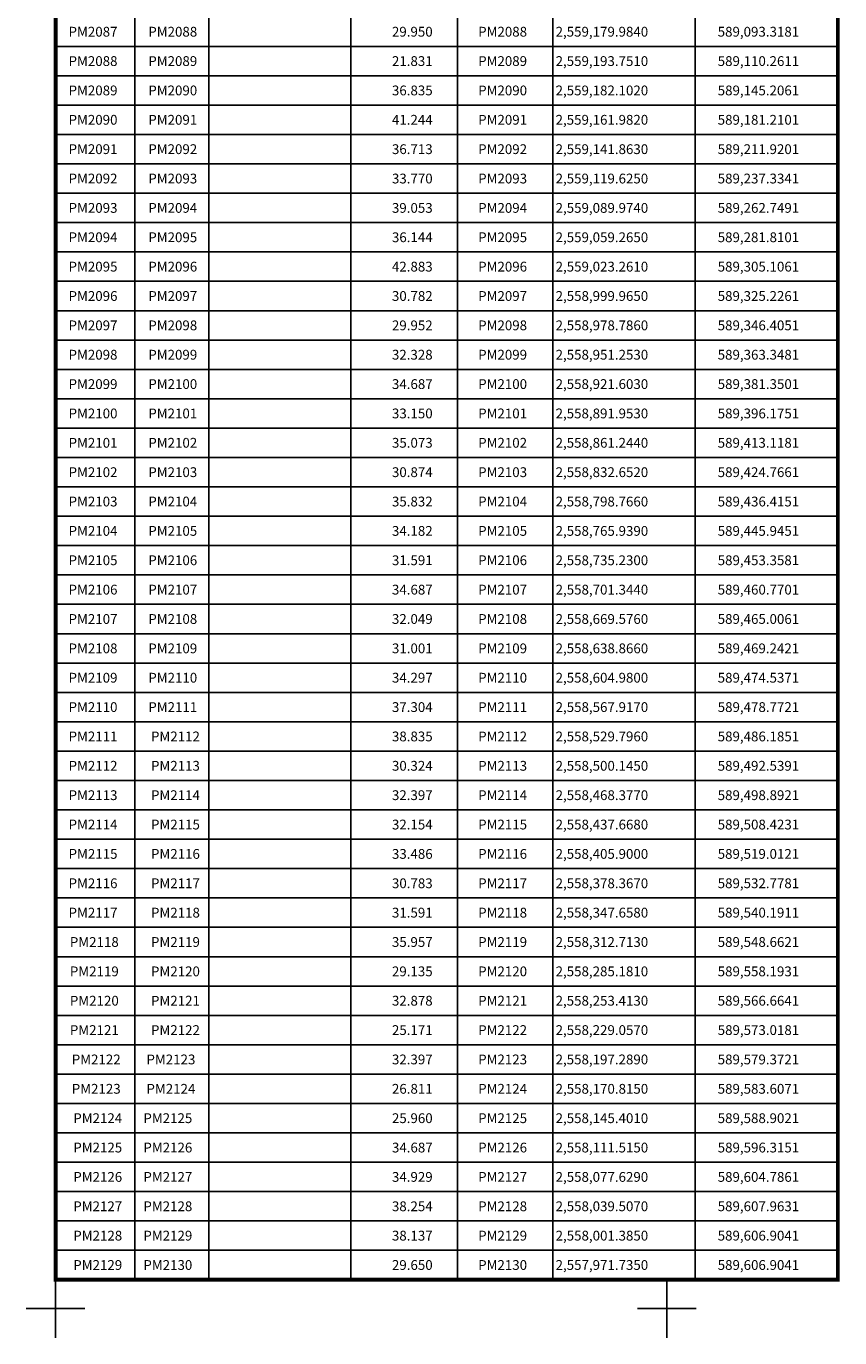
# Model space of a CAD drawing. Units: inches. Extents: x 592533 to 594933, y 2557867 to 2559667.
# Drawn here: x 593635 to 593901, y 2558786 to 2559215 of the extents above; entities that cross this region are included whole.
import ezdxf
from ezdxf.enums import TextEntityAlignment as Align

# ---------------------------------------------------------------- set-up
doc = ezdxf.new("R2010")
doc.units = ezdxf.units.IN
doc.header["$LTSCALE"] = 40
doc.header["$MEASUREMENT"] = 0
for name, color, linetype in [('CVL_CUADCON', 1, 'Continuous'), ('CVL_CUADCON_LIN', 8, 'Continuous'), ('CVL_CUADCON_TX', 2, 'Continuous'), ('CVL_RETUTM', 8, 'Continuous')]:
    doc.layers.add(name, color=color, linetype=linetype)
doc.styles.add('MONOTXT4', font='MONOTXT4.shx')

msp = doc.modelspace()

# ---------------------------------------------------------------- linework, layer by layer
at = {"layer": 'CVL_CUADCON', "color": 7, "linetype": 'Continuous', "const_width": 1.28, "flags": 128}
msp.add_lwpolyline([(593644.65, 2559396), (593900.56, 2559396), (593900.56, 2558805.39), (593644.65, 2558805.39)], close=True, dxfattribs=at)
msp.add_lwpolyline([(593644.65, 2559396), (593900.56, 2559396), (593900.56, 2558805.39), (593644.65, 2558805.39)], close=True, dxfattribs=at)
at = {"layer": 'CVL_CUADCON_LIN', "color": 7, "linetype": 'Continuous'}
for p, q in [((593694.8, 2559380.8), (593694.8, 2558805.39)), ((593741.27, 2559380.8), (593741.27, 2558805.39)), ((593776.17, 2559380.8), (593776.17, 2558805.39)), ((593807.3, 2559380.8), (593807.3, 2558805.39)), ((593670.59, 2559370.47), (593670.59, 2558805.39)), ((593853.93, 2559370.47), (593853.93, 2558805.39)), ((593644.65, 2559208.59), (593900.56, 2559208.59)), ((593644.65, 2559198.99), (593900.56, 2559198.99)), ((593644.65, 2559189.39), (593900.56, 2559189.39)), ((593644.65, 2559179.79), (593900.56, 2559179.79)), ((593644.65, 2559170.19), (593900.56, 2559170.19)), ((593644.65, 2559160.59), (593900.56, 2559160.59)), ((593644.65, 2559150.99), (593900.56, 2559150.99)), ((593644.65, 2559141.39), (593900.56, 2559141.39)), ((593644.65, 2559131.79), (593900.56, 2559131.79)), ((593644.65, 2559122.19), (593900.56, 2559122.19)), ((593644.65, 2559112.59), (593900.56, 2559112.59)), ((593644.65, 2559102.99), (593900.56, 2559102.99)), ((593644.65, 2559093.39), (593900.56, 2559093.39)), ((593644.65, 2559083.79), (593900.56, 2559083.79)), ((593644.65, 2559074.19), (593900.56, 2559074.19)), ((593644.65, 2559064.59), (593900.56, 2559064.59)), ((593644.65, 2559054.99), (593900.56, 2559054.99)), ((593644.65, 2559045.39), (593900.56, 2559045.39)), ((593644.65, 2559035.79), (593900.56, 2559035.79)), ((593644.65, 2559026.19), (593900.56, 2559026.19)), ((593644.65, 2559016.59), (593900.56, 2559016.59)), ((593644.65, 2559006.99), (593900.56, 2559006.99)), ((593644.65, 2558997.39), (593900.56, 2558997.39)), ((593644.65, 2558987.79), (593900.56, 2558987.79)), ((593644.65, 2558978.19), (593900.56, 2558978.19)), ((593644.65, 2558968.59), (593900.56, 2558968.59)), ((593644.65, 2558958.99), (593900.56, 2558958.99)), ((593644.65, 2558949.39), (593900.56, 2558949.39)), ((593644.65, 2558939.79), (593900.56, 2558939.79)), ((593644.65, 2558930.19), (593900.56, 2558930.19)), ((593644.65, 2558920.59), (593900.56, 2558920.59)), ((593644.65, 2558910.99), (593900.56, 2558910.99)), ((593644.65, 2558901.39), (593900.56, 2558901.39)), ((593644.65, 2558891.79), (593900.56, 2558891.79)), ((593644.65, 2558882.19), (593900.56, 2558882.19)), ((593644.65, 2558872.59), (593900.56, 2558872.59)), ((593644.65, 2558862.99), (593900.56, 2558862.99)), ((593644.65, 2558853.39), (593900.56, 2558853.39)), ((593644.65, 2558843.79), (593900.56, 2558843.79)), ((593644.65, 2558834.19), (593900.56, 2558834.19)), ((593644.65, 2558824.59), (593900.56, 2558824.59)), ((593644.65, 2558814.99), (593900.56, 2558814.99)), ((593644.65, 2558805.39), (593900.56, 2558805.39))]:
    msp.add_line(p, q, dxfattribs=at)
at = {"layer": 'CVL_RETUTM', "color": 8, "linetype": 'Continuous'}
for p, q in [((593644.65, 2558805.6), (593644.65, 2558786.4)), ((593844.65, 2558805.6), (593844.65, 2558786.4)), ((593635.05, 2558796), (593654.25, 2558796)), ((593835.05, 2558796), (593854.25, 2558796))]:
    msp.add_line(p, q, dxfattribs=at)

# ---------------------------------------------------------------- texts
at = {"layer": 'CVL_CUADCON_TX', "color": 7, "style": 'MONOTXT4'}
for s, p in [('PM2087', (593656.91, 2559211.79)), ('PM2088', (593682.99, 2559211.79)), ('PM2088', (593790.9, 2559211.79)), ('PM2088', (593656.91, 2559202.19)), ('PM2089', (593682.99, 2559202.19)), ('PM2089', (593790.9, 2559202.19)), ('PM2089', (593656.91, 2559192.59)), ('PM2090', (593682.99, 2559192.59)), ('PM2090', (593790.9, 2559192.59)), ('PM2090', (593656.91, 2559182.99)), ('PM2091', (593682.99, 2559182.99)), ('PM2091', (593790.9, 2559182.99)), ('PM2091', (593656.91, 2559173.39)), ('PM2092', (593682.99, 2559173.39)), ('PM2092', (593790.9, 2559173.39)), ('PM2092', (593656.91, 2559163.79)), ('PM2093', (593682.99, 2559163.79)), ('PM2093', (593790.9, 2559163.79)), ('PM2093', (593656.91, 2559154.19)), ('PM2094', (593682.99, 2559154.19)), ('PM2094', (593790.9, 2559154.19)), ('PM2094', (593656.91, 2559144.59)), ('PM2095', (593682.99, 2559144.59)), ('PM2095', (593790.9, 2559144.59)), ('PM2095', (593656.91, 2559134.99)), ('PM2096', (593682.99, 2559134.99)), ('PM2096', (593790.9, 2559134.99)), ('PM2096', (593656.91, 2559125.39)), ('PM2097', (593682.99, 2559125.39)), ('PM2097', (593790.9, 2559125.39)), ('PM2097', (593656.91, 2559115.79)), ('PM2098', (593682.99, 2559115.79)), ('PM2098', (593790.9, 2559115.79)), ('PM2098', (593656.91, 2559106.19)), ('PM2099', (593682.99, 2559106.19)), ('PM2099', (593790.9, 2559106.19)), ('PM2099', (593656.91, 2559096.59)), ('PM2100', (593682.99, 2559096.59)), ('PM2100', (593790.9, 2559096.59)), ('PM2100', (593656.91, 2559086.99)), ('PM2101', (593682.99, 2559086.99)), ('PM2101', (593790.9, 2559086.99)), ('PM2101', (593656.91, 2559077.39)), ('PM2102', (593682.99, 2559077.39)), ('PM2102', (593790.9, 2559077.39)), ('PM2102', (593656.91, 2559067.79)), ('PM2103', (593682.99, 2559067.79)), ('PM2103', (593790.9, 2559067.79)), ('PM2103', (593656.91, 2559058.19)), ('PM2104', (593682.99, 2559058.19)), ('PM2104', (593790.9, 2559058.19)), ('PM2104', (593656.91, 2559048.59)), ('PM2105', (593682.99, 2559048.59)), ('PM2105', (593790.9, 2559048.59)), ('PM2105', (593656.91, 2559038.99)), ('PM2106', (593682.99, 2559038.99)), ('PM2106', (593790.9, 2559038.99)), ('PM2106', (593656.91, 2559029.39)), ('PM2107', (593682.99, 2559029.39)), ('PM2107', (593790.9, 2559029.39)), ('PM2107', (593656.91, 2559019.79)), ('PM2108', (593682.99, 2559019.79)), ('PM2108', (593790.9, 2559019.79)), ('PM2108', (593656.91, 2559010.19)), ('PM2109', (593682.99, 2559010.19)), ('PM2109', (593790.9, 2559010.19)), ('PM2109', (593656.91, 2559000.59)), ('PM2110', (593682.99, 2559000.59)), ('PM2110', (593790.9, 2559000.59)), ('PM2110', (593656.91, 2558990.99)), ('PM2111', (593682.99, 2558990.99)), ('PM2111', (593790.9, 2558990.99)), ('PM2111', (593656.91, 2558981.39)), ('PM2112', (593683.87, 2558981.39)), ('PM2112', (593790.9, 2558981.39)), ('PM2112', (593656.91, 2558971.79)), ('PM2113', (593683.87, 2558971.79)), ('PM2113', (593790.9, 2558971.79)), ('PM2113', (593656.91, 2558962.19)), ('PM2114', (593683.87, 2558962.19)), ('PM2114', (593790.9, 2558962.19)), ('PM2114', (593656.91, 2558952.59)), ('PM2115', (593683.87, 2558952.59)), ('PM2115', (593790.9, 2558952.59)), ('PM2115', (593656.91, 2558942.99)), ('PM2116', (593683.87, 2558942.99)), ('PM2116', (593790.9, 2558942.99)), ('PM2116', (593656.91, 2558933.39)), ('PM2117', (593683.87, 2558933.39)), ('PM2117', (593790.9, 2558933.39)), ('PM2117', (593656.91, 2558923.79)), ('PM2118', (593683.87, 2558923.79)), ('PM2118', (593790.9, 2558923.79)), ('PM2118', (593657.33, 2558914.19)), ('PM2119', (593683.87, 2558914.19)), ('PM2119', (593790.9, 2558914.19)), ('PM2119', (593657.33, 2558904.59)), ('PM2120', (593683.87, 2558904.59)), ('PM2120', (593790.9, 2558904.59)), ('PM2120', (593657.33, 2558894.99)), ('PM2121', (593683.87, 2558894.99)), ('PM2121', (593790.9, 2558894.99)), ('PM2121', (593657.33, 2558885.39)), ('PM2122', (593683.87, 2558885.39)), ('PM2122', (593790.9, 2558885.39)), ('PM2122', (593657.95, 2558875.79)), ('PM2123', (593682.39, 2558875.79)), ('PM2123', (593790.9, 2558875.79)), ('PM2123', (593657.95, 2558866.19)), ('PM2124', (593682.39, 2558866.19)), ('PM2124', (593790.9, 2558866.19)), ('PM2124', (593658.45, 2558856.59)), ('PM2125', (593681.38, 2558856.59)), ('PM2125', (593790.9, 2558856.59)), ('PM2125', (593658.45, 2558846.99)), ('PM2126', (593681.38, 2558846.99)), ('PM2126', (593790.9, 2558846.99)), ('PM2126', (593658.45, 2558837.39)), ('PM2127', (593681.38, 2558837.39)), ('PM2127', (593790.9, 2558837.39)), ('PM2127', (593658.45, 2558827.79)), ('PM2128', (593681.38, 2558827.79)), ('PM2128', (593790.9, 2558827.79)), ('PM2128', (593658.45, 2558818.19)), ('PM2129', (593681.38, 2558818.19)), ('PM2129', (593790.9, 2558818.19)), ('PM2129', (593658.45, 2558808.59)), ('PM2130', (593681.38, 2558808.59)), ('PM2130', (593790.9, 2558808.59))]:
    msp.add_text(s, height=3.2, dxfattribs=at).set_placement(p, align=Align.CENTER)
for s, p in [('29.950', (593754.69, 2559211.79)), ('2,559,179.9840', (593808.23, 2559211.79)), ('589,093.3181', (593861.26, 2559211.79)), ('21.831', (593754.69, 2559202.19)), ('2,559,193.7510', (593808.23, 2559202.19)), ('589,110.2611', (593861.26, 2559202.19)), ('36.835', (593754.69, 2559192.59)), ('2,559,182.1020', (593808.23, 2559192.59)), ('589,145.2061', (593861.26, 2559192.59)), ('41.244', (593754.69, 2559182.99)), ('2,559,161.9820', (593808.23, 2559182.99)), ('589,181.2101', (593861.26, 2559182.99)), ('36.713', (593754.69, 2559173.39)), ('2,559,141.8630', (593808.23, 2559173.39)), ('589,211.9201', (593861.26, 2559173.39)), ('33.770', (593754.69, 2559163.79)), ('2,559,119.6250', (593808.23, 2559163.79)), ('589,237.3341', (593861.26, 2559163.79)), ('39.053', (593754.69, 2559154.19)), ('2,559,089.9740', (593808.23, 2559154.19)), ('589,262.7491', (593861.26, 2559154.19)), ('36.144', (593754.69, 2559144.59)), ('2,559,059.2650', (593808.23, 2559144.59)), ('589,281.8101', (593861.26, 2559144.59)), ('42.883', (593754.69, 2559134.99)), ('2,559,023.2610', (593808.23, 2559134.99)), ('589,305.1061', (593861.26, 2559134.99)), ('30.782', (593754.69, 2559125.39)), ('2,558,999.9650', (593808.23, 2559125.39)), ('589,325.2261', (593861.26, 2559125.39)), ('29.952', (593754.69, 2559115.79)), ('2,558,978.7860', (593808.23, 2559115.79)), ('589,346.4051', (593861.26, 2559115.79)), ('32.328', (593754.69, 2559106.19)), ('2,558,951.2530', (593808.23, 2559106.19)), ('589,363.3481', (593861.26, 2559106.19)), ('34.687', (593754.69, 2559096.59)), ('2,558,921.6030', (593808.23, 2559096.59)), ('589,381.3501', (593861.26, 2559096.59)), ('33.150', (593754.69, 2559086.99)), ('2,558,891.9530', (593808.23, 2559086.99)), ('589,396.1751', (593861.26, 2559086.99)), ('35.073', (593754.69, 2559077.39)), ('2,558,861.2440', (593808.23, 2559077.39)), ('589,413.1181', (593861.26, 2559077.39)), ('30.874', (593754.69, 2559067.79)), ('2,558,832.6520', (593808.23, 2559067.79)), ('589,424.7661', (593861.26, 2559067.79)), ('35.832', (593754.69, 2559058.19)), ('2,558,798.7660', (593808.23, 2559058.19)), ('589,436.4151', (593861.26, 2559058.19)), ('34.182', (593754.69, 2559048.59)), ('2,558,765.9390', (593808.23, 2559048.59)), ('589,445.9451', (593861.26, 2559048.59)), ('31.591', (593754.69, 2559038.99)), ('2,558,735.2300', (593808.23, 2559038.99)), ('589,453.3581', (593861.26, 2559038.99)), ('34.687', (593754.69, 2559029.39)), ('2,558,701.3440', (593808.23, 2559029.39)), ('589,460.7701', (593861.26, 2559029.39)), ('32.049', (593754.69, 2559019.79)), ('2,558,669.5760', (593808.23, 2559019.79)), ('589,465.0061', (593861.26, 2559019.79)), ('31.001', (593754.69, 2559010.19)), ('2,558,638.8660', (593808.23, 2559010.19)), ('589,469.2421', (593861.26, 2559010.19)), ('34.297', (593754.69, 2559000.59)), ('2,558,604.9800', (593808.23, 2559000.59)), ('589,474.5371', (593861.26, 2559000.59)), ('37.304', (593754.69, 2558990.99)), ('2,558,567.9170', (593808.23, 2558990.99)), ('589,478.7721', (593861.26, 2558990.99)), ('38.835', (593754.69, 2558981.39)), ('2,558,529.7960', (593808.23, 2558981.39)), ('589,486.1851', (593861.26, 2558981.39)), ('30.324', (593754.69, 2558971.79)), ('2,558,500.1450', (593808.23, 2558971.79)), ('589,492.5391', (593861.26, 2558971.79)), ('32.397', (593754.69, 2558962.19)), ('2,558,468.3770', (593808.23, 2558962.19)), ('589,498.8921', (593861.26, 2558962.19)), ('32.154', (593754.69, 2558952.59)), ('2,558,437.6680', (593808.23, 2558952.59)), ('589,508.4231', (593861.26, 2558952.59)), ('33.486', (593754.69, 2558942.99)), ('2,558,405.9000', (593808.23, 2558942.99)), ('589,519.0121', (593861.26, 2558942.99)), ('30.783', (593754.69, 2558933.39)), ('2,558,378.3670', (593808.23, 2558933.39)), ('589,532.7781', (593861.26, 2558933.39)), ('31.591', (593754.69, 2558923.79)), ('2,558,347.6580', (593808.23, 2558923.79)), ('589,540.1911', (593861.26, 2558923.79)), ('35.957', (593754.69, 2558914.19)), ('2,558,312.7130', (593808.23, 2558914.19)), ('589,548.6621', (593861.26, 2558914.19)), ('29.135', (593754.69, 2558904.59)), ('2,558,285.1810', (593808.23, 2558904.59)), ('589,558.1931', (593861.26, 2558904.59)), ('32.878', (593754.69, 2558894.99)), ('2,558,253.4130', (593808.23, 2558894.99)), ('589,566.6641', (593861.26, 2558894.99)), ('25.171', (593754.69, 2558885.39)), ('2,558,229.0570', (593808.23, 2558885.39)), ('589,573.0181', (593861.26, 2558885.39)), ('32.397', (593754.69, 2558875.79)), ('2,558,197.2890', (593808.23, 2558875.79)), ('589,579.3721', (593861.26, 2558875.79)), ('26.811', (593754.69, 2558866.19)), ('2,558,170.8150', (593808.23, 2558866.19)), ('589,583.6071', (593861.26, 2558866.19)), ('25.960', (593754.69, 2558856.59)), ('2,558,145.4010', (593808.23, 2558856.59)), ('589,588.9021', (593861.26, 2558856.59)), ('34.687', (593754.69, 2558846.99)), ('2,558,111.5150', (593808.23, 2558846.99)), ('589,596.3151', (593861.26, 2558846.99)), ('34.929', (593754.69, 2558837.39)), ('2,558,077.6290', (593808.23, 2558837.39)), ('589,604.7861', (593861.26, 2558837.39)), ('38.254', (593754.69, 2558827.79)), ('2,558,039.5070', (593808.23, 2558827.79)), ('589,607.9631', (593861.26, 2558827.79)), ('38.137', (593754.69, 2558818.19)), ('2,558,001.3850', (593808.23, 2558818.19)), ('589,606.9041', (593861.26, 2558818.19)), ('29.650', (593754.69, 2558808.59)), ('2,557,971.7350', (593808.23, 2558808.59)), ('589,606.9041', (593861.26, 2558808.59))]:
    msp.add_text(s, height=3.2, dxfattribs=at).set_placement(p)

doc.saveas('drawing.dxf')
